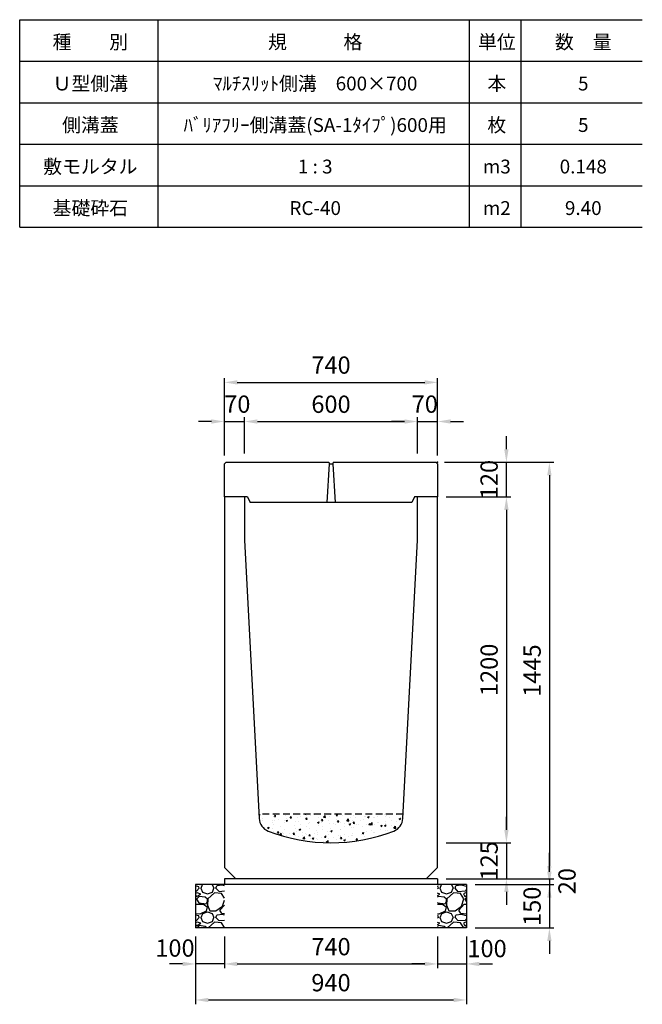
# Model space of a CAD drawing. Extents: x 0 to 14800, y 0 to 11861.
# Drawn here: x 3160 to 5320, y 5705 to 9120 of the extents above; entities that cross this region are included whole.
import ezdxf

# ---------------------------------------------------------------- set-up
doc = ezdxf.new("R2010")
doc.units = 0
doc.header["$LTSCALE"] = 0.5
doc.linetypes.add('HIDDEN2', pattern=[4.7625, 3.175, -1.5875])
doc.layers.get('0').update_dxf_attribs({"linetype": 'CONTINUOUS'})
doc.layers.get('DEFPOINTS').update_dxf_attribs({"linetype": 'CONTINUOUS'})
doc.layers.add('寸法引出', color=2, linetype='CONTINUOUS')
doc.layers.add('鉄筋', color=4, linetype='CONTINUOUS')
doc.styles.add('SANWA', font='txt')
doc.dimstyles.new('SANWA', dxfattribs={"dimscale": 0, "dimtxt": 2, "dimasz": 1.5, "dimexe": 0.5, "dimexo": 1, "dimgap": 1, "dimtad": 1, "dimdec": 4, "dimdsep": 46, "dimtxsty": 'SANWA', "dimcen": 0, "dimclrd": 2, "dimclre": 2, "dimclrt": 2, "dimadec": 0, "dimazin": 0, "dimtfac": 1, "dimtdec": 4, "dimtix": 1, "dimtmove": 0, "dimatfit": 3, "dimfxl": 0, "dimtolj": 1, "dimtzin": 0, "dimarcsym": 0})

# ---------------------------------------------------------------- blocks, each defined once
blk = doc.blocks.new('*D143')
at = {"layer": 'DEFPOINTS', "color": 0}
for p in [(4610, 6140), (4710, 6120), (4997.6, 6120)]:
    blk.add_point(p, dxfattribs=at)
at = {"layer": '寸法引出', "lineweight": -2}
for p, q in [((4997.6, 6185), (4997.6, 6230)), ((4640, 6140), (5012.6, 6140)), ((4740, 6120), (5012.6, 6120)), ((4997.6, 6140), (4997.6, 6120)), ((4997.6, 6075), (4997.6, 6030))]:
    blk.add_line(p, q, dxfattribs=at)
at = {"layer": '寸法引出'}
for points in [[(4990.1, 6185), (5005.1, 6185), (4997.6, 6140)], [(4990.1, 6075), (5005.1, 6075), (4997.6, 6120)]]:
    blk.add_solid(points, dxfattribs=at)
at = {"layer": '寸法引出', "insert": (5058.7, 6132.2), "char_height": 60, "attachment_point": 5, "rotation": 90, "style": 'SANWA'}
blk.add_mtext('\\A1;20', dxfattribs=at)
blk = doc.blocks.new('*D144')
at = {"layer": 'DEFPOINTS', "color": 0}
for p in [(4710, 6120), (4710, 5970), (4997.6, 5970)]:
    blk.add_point(p, dxfattribs=at)
at = {"layer": '寸法引出', "lineweight": -2}
for p, q in [((4997.6, 6165), (4997.6, 6210)), ((4740, 6120), (5012.6, 6120)), ((4997.6, 6120), (4997.6, 5970)), ((4740, 5970), (5012.6, 5970)), ((4997.6, 5925), (4997.6, 5880))]:
    blk.add_line(p, q, dxfattribs=at)
at = {"layer": '寸法引出'}
for points in [[(4990.1, 6165), (5005.1, 6165), (4997.6, 6120)], [(4990.1, 5925), (5005.1, 5925), (4997.6, 5970)]]:
    blk.add_solid(points, dxfattribs=at)
at = {"layer": '寸法引出', "insert": (4937.6, 6045), "char_height": 60, "attachment_point": 5, "rotation": 90, "style": 'SANWA'}
blk.add_mtext('\\A1;150', dxfattribs=at)
blk = doc.blocks.new('*D145')
at = {"layer": 'DEFPOINTS', "color": 0}
for p in [(3870, 5970), (4610, 5970), (4610, 5845)]:
    blk.add_point(p, dxfattribs=at)
at = {"layer": '寸法引出', "lineweight": -2}
for p, q in [((3870, 5940), (3870, 5830)), ((4610, 5940), (4610, 5830)), ((3915, 5845), (4565, 5845))]:
    blk.add_line(p, q, dxfattribs=at)
at = {"layer": '寸法引出'}
for points in [[(3915, 5852.5), (3915, 5837.5), (3870, 5845)], [(4565, 5852.5), (4565, 5837.5), (4610, 5845)]]:
    blk.add_solid(points, dxfattribs=at)
at = {"layer": '寸法引出', "insert": (4240, 5905), "char_height": 60, "attachment_point": 5, "style": 'SANWA'}
blk.add_mtext('\\A1;740', dxfattribs=at)
blk = doc.blocks.new('*D146')
at = {"layer": 'DEFPOINTS', "color": 0}
for p in [(4610, 5970), (4710, 5970), (4710, 5845)]:
    blk.add_point(p, dxfattribs=at)
at = {"layer": '寸法引出', "lineweight": -2}
for p, q in [((4610, 5940), (4610, 5830)), ((4710, 5940), (4710, 5830)), ((4565, 5845), (4520, 5845)), ((4610, 5845), (4710, 5845)), ((4755, 5845), (4800, 5845))]:
    blk.add_line(p, q, dxfattribs=at)
at = {"layer": '寸法引出'}
for points in [[(4565, 5852.5), (4565, 5837.5), (4610, 5845)], [(4755, 5852.5), (4755, 5837.5), (4710, 5845)]]:
    blk.add_solid(points, dxfattribs=at)
at = {"layer": '寸法引出', "insert": (4781.4, 5898.4), "char_height": 60, "attachment_point": 5, "style": 'SANWA'}
blk.add_mtext('\\A1;100', dxfattribs=at)
blk = doc.blocks.new('*D147')
at = {"layer": 'DEFPOINTS', "color": 0}
for p in [(3770, 5970), (3870, 5970), (3770, 5845)]:
    blk.add_point(p, dxfattribs=at)
at = {"layer": '寸法引出', "lineweight": -2}
for p, q in [((3770, 5940), (3770, 5830)), ((3870, 5940), (3870, 5830)), ((3725, 5845), (3680, 5845)), ((3870, 5845), (3770, 5845)), ((3915, 5845), (3960, 5845))]:
    blk.add_line(p, q, dxfattribs=at)
at = {"layer": '寸法引出'}
for points in [[(3725, 5852.5), (3725, 5837.5), (3770, 5845)], [(3915, 5852.5), (3915, 5837.5), (3870, 5845)]]:
    blk.add_solid(points, dxfattribs=at)
at = {"layer": '寸法引出', "insert": (3698.7, 5900.2), "char_height": 60, "attachment_point": 5, "style": 'SANWA'}
blk.add_mtext('\\A1;100', dxfattribs=at)
blk = doc.blocks.new('*D148')
at = {"layer": 'DEFPOINTS', "color": 0}
for p in [(3770, 5970), (4710, 5970), (4710, 5720)]:
    blk.add_point(p, dxfattribs=at)
at = {"layer": '寸法引出', "lineweight": -2}
for p, q in [((3770, 5940), (3770, 5705)), ((4710, 5940), (4710, 5705)), ((3815, 5720), (4665, 5720))]:
    blk.add_line(p, q, dxfattribs=at)
at = {"layer": '寸法引出'}
for points in [[(3815, 5727.5), (3815, 5712.5), (3770, 5720)], [(4665, 5727.5), (4665, 5712.5), (4710, 5720)]]:
    blk.add_solid(points, dxfattribs=at)
at = {"layer": '寸法引出', "insert": (4240, 5780), "char_height": 60, "attachment_point": 5, "style": 'SANWA'}
blk.add_mtext('\\A1;940', dxfattribs=at)
blk = doc.blocks.new('SA-1 600用蓋')
for p, q in [((0, 114), (6, 120)), ((0, 0), (0, 114)), ((6, 120), (362.5, 120)), ((377.5, 120), (734, 120)), ((734, 120), (740, 114)), ((740, 114), (740, 0)), ((80, 0), (0, 0)), ((740, 0), (660, 0)), ((650, -20), (90, -20))]:
    blk.add_line(p, q)
at = {"ltscale": 15}
for p, q in [((363.5, 114), (355, -20)), ((362.5, 120), (363.5, 114)), ((363.5, 114), (376.5, 114)), ((377.5, 120), (376.5, 114)), ((376.5, 114), (385, -20)), ((80, 0), (90, -20)), ((660, 0), (650, -20))]:
    blk.add_line(p, q, dxfattribs=at)
at = {"layer": 'DEFPOINTS', "color": 0, "linetype": 'ByBlock'}
for p in [(740, 82), (740, 82), (740, 34), (740, 34)]:
    blk.add_point(p, dxfattribs=at)
at = {"layer": '寸法引出'}
blk.add_point((740, 120), dxfattribs=at)
blk.add_point((740, 120), dxfattribs=at)
blk = doc.blocks.new('*D198')
at = {"layer": 'DEFPOINTS', "color": 0}
for p in [(3940, 7726.3), (3940, 7585), (3870, 7579)]:
    blk.add_point(p, dxfattribs=at)
at = {"layer": '寸法引出', "lineweight": -2}
for p, q in [((3825, 7726.3), (3780, 7726.3)), ((3870, 7609), (3870, 7741.3)), ((3870, 7726.3), (3940, 7726.3)), ((3940, 7615), (3940, 7741.3)), ((3985, 7726.3), (4030, 7726.3))]:
    blk.add_line(p, q, dxfattribs=at)
at = {"layer": '寸法引出'}
for points in [[(3825, 7733.8), (3825, 7718.8), (3870, 7726.3)], [(3985, 7733.8), (3985, 7718.8), (3940, 7726.3)]]:
    blk.add_solid(points, dxfattribs=at)
at = {"layer": '寸法引出', "insert": (3915, 7786.6), "char_height": 60, "attachment_point": 5, "style": 'SANWA'}
blk.add_mtext('\\A1;70', dxfattribs=at)
blk = doc.blocks.new('*D199')
at = {"layer": 'DEFPOINTS', "color": 0}
for p in [(4540, 7726.3), (3940, 7585), (4540, 7585)]:
    blk.add_point(p, dxfattribs=at)
at = {"layer": '寸法引出', "lineweight": -2}
for p, q in [((3940, 7615), (3940, 7741.3)), ((3985, 7726.3), (4495, 7726.3)), ((4540, 7615), (4540, 7741.3))]:
    blk.add_line(p, q, dxfattribs=at)
at = {"layer": '寸法引出'}
for points in [[(3985, 7733.8), (3985, 7718.8), (3940, 7726.3)], [(4495, 7733.8), (4495, 7718.8), (4540, 7726.3)]]:
    blk.add_solid(points, dxfattribs=at)
at = {"layer": '寸法引出', "insert": (4240, 7786.3), "char_height": 60, "attachment_point": 5, "style": 'SANWA'}
blk.add_mtext('\\A1;600', dxfattribs=at)
blk = doc.blocks.new('*D200')
at = {"layer": 'DEFPOINTS', "color": 0}
for p in [(4610, 7726.3), (4540, 7585), (4610, 7579)]:
    blk.add_point(p, dxfattribs=at)
at = {"layer": '寸法引出', "lineweight": -2}
for p, q in [((4495, 7726.3), (4450, 7726.3)), ((4540, 7615), (4540, 7741.3)), ((4540, 7726.3), (4610, 7726.3)), ((4610, 7609), (4610, 7741.3)), ((4655, 7726.3), (4700, 7726.3))]:
    blk.add_line(p, q, dxfattribs=at)
at = {"layer": '寸法引出'}
for points in [[(4495, 7733.8), (4495, 7718.8), (4540, 7726.3)], [(4655, 7733.8), (4655, 7718.8), (4610, 7726.3)]]:
    blk.add_solid(points, dxfattribs=at)
at = {"layer": '寸法引出', "insert": (4565.3, 7786.6), "char_height": 60, "attachment_point": 5, "style": 'SANWA'}
blk.add_mtext('\\A1;70', dxfattribs=at)
blk = doc.blocks.new('*D201')
at = {"layer": 'DEFPOINTS', "color": 0}
for p in [(4610, 7862), (3870, 7579), (4610, 7579)]:
    blk.add_point(p, dxfattribs=at)
at = {"layer": '寸法引出', "lineweight": -2}
for p, q in [((3870, 7609), (3870, 7877)), ((3915, 7862), (4565, 7862)), ((4610, 7609), (4610, 7877))]:
    blk.add_line(p, q, dxfattribs=at)
at = {"layer": '寸法引出'}
for points in [[(3915, 7869.5), (3915, 7854.5), (3870, 7862)], [(4565, 7869.5), (4565, 7854.5), (4610, 7862)]]:
    blk.add_solid(points, dxfattribs=at)
at = {"layer": '寸法引出', "insert": (4240, 7922), "char_height": 60, "attachment_point": 5, "style": 'SANWA'}
blk.add_mtext('\\A1;740', dxfattribs=at)
blk = doc.blocks.new('*D202')
at = {"layer": 'DEFPOINTS', "color": 0}
for p in [(4604, 7585), (4848.5, 7585), (4610, 7465)]:
    blk.add_point(p, dxfattribs=at)
at = {"layer": '寸法引出', "lineweight": -2}
for p, q in [((4848.5, 7630), (4848.5, 7675)), ((4634, 7585), (4863.5, 7585)), ((4848.5, 7465), (4848.5, 7585)), ((4640, 7465), (4863.5, 7465)), ((4848.5, 7420), (4848.5, 7375))]:
    blk.add_line(p, q, dxfattribs=at)
at = {"layer": '寸法引出'}
for points in [[(4841, 7630), (4856, 7630), (4848.5, 7585)], [(4841, 7420), (4856, 7420), (4848.5, 7465)]]:
    blk.add_solid(points, dxfattribs=at)
at = {"layer": '寸法引出', "insert": (4788.5, 7525), "char_height": 60, "attachment_point": 5, "rotation": 90, "style": 'SANWA'}
blk.add_mtext('\\A1;120', dxfattribs=at)
blk = doc.blocks.new('*D219')
at = {"layer": 'DEFPOINTS', "color": 0}
for p in [(4610, 7465), (4610, 6265), (4848.5, 6265)]:
    blk.add_point(p, dxfattribs=at)
at = {"layer": '寸法引出', "lineweight": -2}
for p, q in [((4640, 7465), (4863.5, 7465)), ((4848.5, 7420), (4848.5, 6310)), ((4640, 6265), (4863.5, 6265))]:
    blk.add_line(p, q, dxfattribs=at)
at = {"layer": '寸法引出'}
for points in [[(4841, 7420), (4856, 7420), (4848.5, 7465)], [(4841, 6310), (4856, 6310), (4848.5, 6265)]]:
    blk.add_solid(points, dxfattribs=at)
at = {"layer": '寸法引出', "insert": (4788.5, 6865), "char_height": 60, "attachment_point": 5, "rotation": 90, "style": 'SANWA'}
blk.add_mtext('\\A1;1200', dxfattribs=at)
blk = doc.blocks.new('*D220')
at = {"layer": 'DEFPOINTS', "color": 0}
for p in [(4610, 6265), (4610, 6140), (4848.5, 6140)]:
    blk.add_point(p, dxfattribs=at)
at = {"layer": '寸法引出', "lineweight": -2}
for p, q in [((4848.5, 6310), (4848.5, 6355)), ((4640, 6265), (4863.5, 6265)), ((4848.5, 6265), (4848.5, 6140)), ((4640, 6140), (4863.5, 6140)), ((4848.5, 6095), (4848.5, 6050))]:
    blk.add_line(p, q, dxfattribs=at)
at = {"layer": '寸法引出'}
for points in [[(4841, 6310), (4856, 6310), (4848.5, 6265)], [(4841, 6095), (4856, 6095), (4848.5, 6140)]]:
    blk.add_solid(points, dxfattribs=at)
at = {"layer": '寸法引出', "insert": (4788.5, 6202.5), "char_height": 60, "attachment_point": 5, "rotation": 90, "style": 'SANWA'}
blk.add_mtext('\\A1;125', dxfattribs=at)
blk = doc.blocks.new('*D221')
at = {"layer": 'DEFPOINTS', "color": 0}
for p in [(4604, 7585), (4610, 6140), (4997.6, 6140)]:
    blk.add_point(p, dxfattribs=at)
at = {"layer": '寸法引出', "lineweight": -2}
for p, q in [((4634, 7585), (5012.6, 7585)), ((4997.6, 7540), (4997.6, 6185)), ((4640, 6140), (5012.6, 6140))]:
    blk.add_line(p, q, dxfattribs=at)
at = {"layer": '寸法引出'}
for points in [[(4990.1, 7540), (5005.1, 7540), (4997.6, 7585)], [(4990.1, 6185), (5005.1, 6185), (4997.6, 6140)]]:
    blk.add_solid(points, dxfattribs=at)
at = {"layer": '寸法引出', "insert": (4937.6, 6862.5), "char_height": 60, "attachment_point": 5, "rotation": 90, "style": 'SANWA'}
blk.add_mtext('\\A1;1445', dxfattribs=at)

msp = doc.modelspace()

# ---------------------------------------------------------------- hatches: boundary and pattern name
at = {"layer": '鉄筋'}
h = msp.add_hatch(dxfattribs=at)
h.set_pattern_fill('AR-CONC', color=256, scale=0.3)
h.paths.add_polyline_path([(4489.44435, 6349.8471), (4490.23808, 6365), (3989.76188, 6365), (3990.55561, 6349.8471, 0.2949434655), (4022.34963, 6305.86824, 0.1877701588), (4457.65033, 6305.86824, 0.2949434655)])
h = msp.add_hatch(dxfattribs=at)
h.set_pattern_fill('GRAVEL', color=256, scale=4)
h.set_pattern_definition([(228.01279, (-12676.848, 4481.6), (-812.8, -914.4), [13.66886, -1353.21935]), (184.96974, (-12685.992, 4471.44), (1219.1999995, 101.6000058), [23.4562, -2322.16196]), (132.510447, (-12709.36, 4469.408), (1016.0000004, -1117.5999996), [16.53926, -1637.3889]), (267.27369, (-12748.984, 4444.008), (101.6000002, 2032), [21.3602, -2114.6575]), (292.833654, (-12750, 4422.672), (-508, 1219.2), [20.94535, -2073.5923]), (357.27369, (-12741.872, 4403.368), (-2032, 101.6000002), [21.3602, -2114.6575]), (37.69424, (-12720.536, 4402.352), (-1320.79999994, -1016.0000001), [28.24775, -2796.5246]), (72.255328, (-12698.184, 4419.624), (711.2000002, 2235.1999999), [26.6688, -2640.21026]), (121.429566, (-12690.056, 4445.024), (-812.8000001, 1320.7999999), [21.4325, -2121.82183]), (175.23636, (-12701.232, 4463.312), (1117.6, -101.6), [24.46853, -1198.9575]), (222.397438, (-12725.616, 4465.344), (-1219.19999996, -1117.60000004), [31.6431, -3132.6709]), (138.814075, (-12648.4, 4442.992), (-711.2, 609.6), [10.8002, -1069.22263]), (171.469234, (-12656.528, 4450.104), (1320.8, -203.1999998), [20.5473, -2034.18556]), (225, (-12676.85, 4453.15), (-1e-14, -101.6), [14.3684, -129.3157]), (203.19859, (-12683.96, 4465.344), (508, 203.2), [7.73765, -766.0249]), (291.80141, (-12691.072, 4462.296), (-101.6, 304.8), [10.9426, -536.1901]), (30.96376, (-12687.008, 4452.136), (304.8, 203.2), [17.7728, -574.6519]), (161.56505, (-12671.768, 4461.28), (203.2, -101.6), [12.8515, -308.4359]), (16.38954, (-12750, 4462.296), (1016, 304.8), [18.0035, -1782.35307]), (70.346176, (-12732.728, 4467.376), (-406.4, -1117.6), [15.10396, -1495.2886]), (293.19859, (-12671.768, 4481.6), (-203.2, 508), [15.4752, -758.28734]), (343.61046, (-12665.672, 4467.376), (-1016, 304.8), [18.0035, -1782.35307]), (339.443955, (-12750, 4399.304), (-508, 203.2), [17.3614, -850.7094]), (294.77514, (-12733.744, 4393.208), (-508.0000006, 1117.5999997), [14.5469, -1440.14374]), (66.80141, (-12670.752, 4380), (203.2, 508), [15.4752, -758.28734]), (17.354025, (-12664.656, 4394.224), (-1320.8, -406.4), [17.0313, -1686.09504]), (69.443955, (-12720.536, 4380), (-203.2, -508), [8.6807, -859.3901]), (101.30993, (-12676.848, 4380), (-101.6, 406.4), [5.1806, -512.8798]), (165.96376, (-12677.864, 4385.08), (304.8, -101.6), [20.94535, -397.9622]), (186.009006, (-12698.184, 4390.16), (1016, 101.6), [19.4107, -1921.6546]), (303.69007, (-12687.008, 4442.992), (-101.6, 203.2), [14.65296, -351.67105]), (353.157227, (-12678.88, 4430.8), (1727.2, -203.1999999), [25.58227, -2532.64036]), (60.945396, (-12653.48, 4427.752), (-406.4, -711.2), [10.46033, -1035.5757]), (90, (-12648.4, 4436.9), (-101.6, 101.6), [6.096, -95.504]), (120.256437, (-12700.216, 4393.208), (406.4, -711.2), [14.1147, -1397.35763]), (48.01279, (-12707.328, 4405.4), (812.8, 914.4), [27.3377, -1339.5505]), (0, (-12689.04, 4425.72), (101.6, 101.6), [26.416, -75.184]), (325.304846, (-12662.624, 4425.72), (1016.0000004, -711.1999995), [16.0644, -1590.37267]), (254.0546, (-12649.416, 4416.576), (-101.6, -406.4), [14.79316, -724.866]), (207.645975, (-12653.48, 4402.352), (-1930.4000001, -1015.9999999), [24.0858, -2384.4986]), (175.42608, (-12674.816, 4391.176), (-1320.8, 101.6), [25.4812, -2522.63386])])
h.paths.add_polyline_path([(3869.99998, 6120), (3769.99998, 6120), (3769.99998, 5970), (3869.99998, 5970)])
h = msp.add_hatch(dxfattribs=at)
h.set_pattern_fill('GRAVEL', color=256, scale=4)
h.set_pattern_definition([(228.01279, (-12456.848, 4481.6), (-812.8, -914.4), [13.66886, -1353.21935]), (184.96974, (-12465.992, 4471.44), (1219.1999995, 101.6000058), [23.4562, -2322.16196]), (132.510447, (-12489.36, 4469.408), (1016.0000004, -1117.5999996), [16.53926, -1637.3889]), (267.27369, (-12528.984, 4444.008), (101.6000002, 2032), [21.3602, -2114.6575]), (292.833654, (-12530, 4422.672), (-508, 1219.2), [20.94535, -2073.5923]), (357.27369, (-12521.872, 4403.368), (-2032, 101.6000002), [21.3602, -2114.6575]), (37.69424, (-12500.536, 4402.352), (-1320.79999994, -1016.0000001), [28.24775, -2796.5246]), (72.255328, (-12478.184, 4419.624), (711.2000002, 2235.1999999), [26.6688, -2640.21026]), (121.429566, (-12470.056, 4445.024), (-812.8000001, 1320.7999999), [21.4325, -2121.82183]), (175.23636, (-12481.232, 4463.312), (1117.6, -101.6), [24.46853, -1198.9575]), (222.397438, (-12505.616, 4465.344), (-1219.19999996, -1117.60000004), [31.6431, -3132.6709]), (138.814075, (-12428.4, 4442.992), (-711.2, 609.6), [10.8002, -1069.22263]), (171.469234, (-12436.528, 4450.104), (1320.8, -203.1999998), [20.5473, -2034.18556]), (225, (-12456.85, 4453.15), (-1e-14, -101.6), [14.3684, -129.3157]), (203.19859, (-12463.96, 4465.344), (508, 203.2), [7.73765, -766.0249]), (291.80141, (-12471.072, 4462.296), (-101.6, 304.8), [10.9426, -536.1901]), (30.96376, (-12467.008, 4452.136), (304.8, 203.2), [17.7728, -574.6519]), (161.56505, (-12451.768, 4461.28), (203.2, -101.6), [12.8515, -308.4359]), (16.38954, (-12530, 4462.296), (1016, 304.8), [18.0035, -1782.35307]), (70.346176, (-12512.728, 4467.376), (-406.4, -1117.6), [15.10396, -1495.2886]), (293.19859, (-12451.768, 4481.6), (-203.2, 508), [15.4752, -758.28734]), (343.61046, (-12445.672, 4467.376), (-1016, 304.8), [18.0035, -1782.35307]), (339.443955, (-12530, 4399.304), (-508, 203.2), [17.3614, -850.7094]), (294.77514, (-12513.744, 4393.208), (-508.0000006, 1117.5999997), [14.5469, -1440.14374]), (66.80141, (-12450.752, 4380), (203.2, 508), [15.4752, -758.28734]), (17.354025, (-12444.656, 4394.224), (-1320.8, -406.4), [17.0313, -1686.09504]), (69.443955, (-12500.536, 4380), (-203.2, -508), [8.6807, -859.3901]), (101.30993, (-12456.848, 4380), (-101.6, 406.4), [5.1806, -512.8798]), (165.96376, (-12457.864, 4385.08), (304.8, -101.6), [20.94535, -397.9622]), (186.009006, (-12478.184, 4390.16), (1016, 101.6), [19.4107, -1921.6546]), (303.69007, (-12467.008, 4442.992), (-101.6, 203.2), [14.65296, -351.67105]), (353.157227, (-12458.88, 4430.8), (1727.2, -203.1999999), [25.58227, -2532.64036]), (60.945396, (-12433.48, 4427.752), (-406.4, -711.2), [10.46033, -1035.5757]), (90, (-12428.4, 4436.9), (-101.6, 101.6), [6.096, -95.504]), (120.256437, (-12480.216, 4393.208), (406.4, -711.2), [14.1147, -1397.35763]), (48.01279, (-12487.328, 4405.4), (812.8, 914.4), [27.3377, -1339.5505]), (0, (-12469.04, 4425.72), (101.6, 101.6), [26.416, -75.184]), (325.304846, (-12442.624, 4425.72), (1016.0000004, -711.1999995), [16.0644, -1590.37267]), (254.0546, (-12429.416, 4416.576), (-101.6, -406.4), [14.79316, -724.866]), (207.645975, (-12433.48, 4402.352), (-1930.4000001, -1015.9999999), [24.0858, -2384.4986]), (175.42608, (-12454.816, 4391.176), (-1320.8, 101.6), [25.4812, -2522.63386])])
h.paths.add_polyline_path([(4709.99998, 6120), (4609.99998, 6120), (4609.99998, 5970), (4709.99998, 5970)])

# ---------------------------------------------------------------- linework, layer by layer
at = {"color": 0}
for p, q in [((3159.99998, 9120), (5319.99998, 9120)), ((3159.99998, 8976), (5319.99998, 8976)), ((3159.99998, 8832), (5319.99998, 8832)), ((3159.99998, 8688), (5319.99998, 8688)), ((3159.99998, 8544), (5319.99998, 8544)), ((3159.99998, 8400), (5319.99998, 8400))]:
    msp.add_line(p, q, dxfattribs=at)
for p, q in [((3159.99998, 8400), (3159.99998, 9120)), ((3639.99998, 8400), (3639.99998, 9120)), ((4719.99998, 8400), (4719.99998, 9120)), ((4899.99998, 8400), (4899.99998, 9120)), ((3769.99998, 6120), (3769.99998, 5970)), ((3869.99998, 6140), (3869.99998, 6120)), ((4609.99998, 6140), (4609.99998, 6120)), ((4709.99998, 6120), (4709.99998, 5970))]:
    msp.add_line(p, q)
at = {"ltscale": 30}
for p, q in [((3869.99998, 7465), (3869.99998, 6180)), ((3939.99998, 7465), (3869.99998, 7465)), ((3939.99998, 7465), (3939.99998, 7315)), ((4539.99998, 7315), (4539.99998, 7465)), ((4609.99998, 7465), (4539.99998, 7465)), ((4609.99998, 6180), (4609.99998, 7465)), ((3939.99998, 7315), (3990.55561, 6349.8471)), ((4489.44435, 6349.8471), (4539.99998, 7315)), ((3909.99998, 6140), (3869.99998, 6180)), ((4569.99998, 6140), (4609.99998, 6180))]:
    msp.add_line(p, q, dxfattribs=at)
at = {"linetype": 'HIDDEN2', "ltscale": 15}
msp.add_line((4490.23808, 6365), (3989.76188, 6365), dxfattribs=at)
at = {"ltscale": 20}
for p, q in [((4709.99998, 6120), (3769.99998, 6120)), ((4609.99998, 6140), (3869.99998, 6140)), ((4709.99998, 5970), (3769.99998, 5970))]:
    msp.add_line(p, q, dxfattribs=at)
at = {"ltscale": 30}
for centre, radius, start, end in [((4040.48716, 6352.46256), 50, 182.99846714, 248.7307844), ((4439.5128, 6352.46256), 50, 291.2692156, 357.00153286), ((4239.99998, 6865), 600, 248.7307844, 291.2692156)]:
    msp.add_arc(centre, radius, start, end, dxfattribs=at)

# ---------------------------------------------------------------- block references
msp.add_blockref('SA-1 600用蓋', (3869.99998, 7465))

# ---------------------------------------------------------------- texts
at = {"char_height": 48, "attachment_point": 5, "style": 'SANWA'}
for s, insert in [('\\A1;種\u3000\u3000別', (3405.18165, 9042.64221)), ('\\A1;規\u3000\u3000\u3000格', (4185.18165, 9042.64221)), ('\\A1;単位', (4815.18165, 9042.64221)), ('\\A1;数\u3000量', (5115.18165, 9042.64221)), ('\\A1;Ｕ型側溝', (3405.18165, 8898.64221)), ('\\A1;ﾏﾙﾁｽﾘｯﾄ側溝\u3000600×700', (4185.18165, 8898.64221)), ('\\A1;本', (4815.18165, 8898.64221)), ('\\A1;5', (5115.18165, 8898.64221)), ('\\A1;側溝蓋', (3405.18165, 8754.64221)), ('\\A1;ﾊﾞﾘｱﾌﾘｰ側溝蓋(SA-1ﾀｲﾌﾟ)600用', (4185.18165, 8754.64221)), ('\\A1;枚', (4815.18165, 8754.64221)), ('\\A1;5', (5115.18165, 8754.64221)), ('\\A1;敷モルタル', (3405.18165, 8610.64221)), ('\\A1;1 : 3', (4185.18165, 8610.64221)), ('\\A1;m3', (4815.18165, 8610.64221)), ('\\A1;0.148', (5115.18165, 8610.64221)), ('\\A1;基礎砕石', (3405.18165, 8466.64221)), ('\\A1;RC-40', (4185.18165, 8466.64221)), ('\\A1;m2', (4815.18165, 8466.64221)), ('\\A1;9.40', (5115.18165, 8466.64221))]:
    msp.add_mtext(s, dxfattribs=dict(at, insert=insert))

# ---------------------------------------------------------------- dimensions: what is measured, and where the dimension line sits
at = {"layer": '寸法引出'}
for base, p1, p2, picture, middle in [((4609.99998, 7861.96167), (3869.99998, 7579), (4609.99998, 7579), '*D201', (4239.99998, 7921.96167)), ((4539.99998, 7726.34614), (3939.99998, 7585), (4539.99998, 7585), '*D199', (4239.99998, 7786.34614)), ((4709.99998, 5720), (3769.99998, 5970), (4709.99998, 5970), '*D148', (4239.99998, 5780)), ((4609.99998, 5845), (3869.99998, 5970), (4609.99998, 5970), '*D145', (4239.99998, 5905))]:
    dim = msp.add_linear_dim(base=base, p1=p1, p2=p2, dimstyle='SANWA', override={"dimscale": 30, "dimclrd": 256, "dimclre": 256, "dimclrt": 256, "dimtmove": 2}, dxfattribs=at)
    dim.commit()
    dim.dimension.update_dxf_attribs({"geometry": picture, "text_midpoint": middle})
for base, p1, p2, picture, middle in [((3939.99998, 7726.34614), (3869.99998, 7579), (3939.99998, 7585), '*D198', (3914.9959, 7786.6197)), ((4609.99998, 7726.34614), (4539.99998, 7585), (4609.99998, 7579), '*D200', (4565.3385, 7786.6197)), ((3769.99998, 5845), (3869.99998, 5970), (3769.99998, 5970), '*D147', (3698.68711, 5900.22199)), ((4709.99998, 5845), (4609.99998, 5970), (4709.99998, 5970), '*D146', (4781.41524, 5898.44436))]:
    dim = msp.add_linear_dim(base=base, p1=p1, p2=p2, dimstyle='SANWA', override={"dimscale": 30, "dimclrd": 256, "dimclre": 256, "dimclrt": 256, "dimtmove": 2}, dxfattribs=at)
    dim.commit()
    dim.dimension.update_dxf_attribs({"geometry": picture, "text_midpoint": middle, "dimtype": 160})
for base, p1, p2, picture, middle in [((4848.49695, 7585), (4609.99998, 7465), (4603.99998, 7585), '*D202', (4788.49695, 7525)), ((4997.63045, 6140), (4603.99998, 7585), (4609.99998, 6140), '*D221', (4937.63045, 6862.5)), ((4848.49695, 6265), (4609.99998, 7465), (4609.99998, 6265), '*D219', (4788.49695, 6865)), ((4848.49695, 6140), (4609.99998, 6265), (4609.99998, 6140), '*D220', (4788.49695, 6202.5)), ((4997.63045, 5970), (4709.99998, 6120), (4709.99998, 5970), '*D144', (4937.63045, 6045))]:
    dim = msp.add_linear_dim(base=base, p1=p1, p2=p2, angle=90, dimstyle='SANWA', override={"dimscale": 30, "dimclrd": 256, "dimclre": 256, "dimclrt": 256, "dimtmove": 2}, dxfattribs=at)
    dim.commit()
    dim.dimension.update_dxf_attribs({"geometry": picture, "text_midpoint": middle})
dim = msp.add_linear_dim(base=(4997.63045, 6120), p1=(4609.99998, 6140), p2=(4709.99998, 6120), angle=90, dimstyle='SANWA', override={"dimscale": 30, "dimclrd": 256, "dimclre": 256, "dimclrt": 256, "dimtmove": 2}, dxfattribs=at)
dim.commit()
dim.dimension.update_dxf_attribs({"geometry": '*D143', "text_midpoint": (5058.69297, 6132.20152), "dimtype": 160})

doc.saveas('drawing.dxf')
